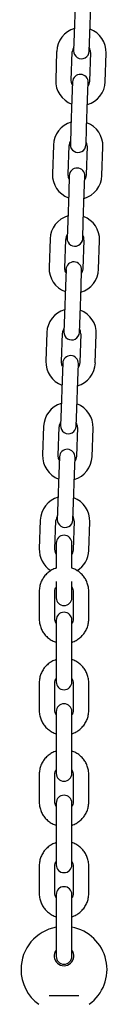
# Model space of a CAD drawing. Units: millimetres. Extents: x -19306 to 22657, y -3111 to 5846.
# Drawn here: x -8314 to -8281, y 822 to 1200 of the extents above; entities that cross this region are included whole.
import ezdxf

# ---------------------------------------------------------------- set-up
doc = ezdxf.new("R2010")
doc.units = ezdxf.units.MM
doc.header["$LTSCALE"] = 10

msp = doc.modelspace()

# ---------------------------------------------------------------- linework, layer by layer
at = {"color": 7, "linetype": 'Continuous', "lineweight": 25}
for p, q in [((-8293.45, 1205.54), (-8293.83, 1194.54)), ((-8287.84, 1194.33), (-8287.45, 1205.33)), ((-8293.83, 1194.54), (-8294.06, 1188.05)), ((-8288.07, 1187.84), (-8287.84, 1194.33)), ((-8300.58, 1187.77), (-8300.96, 1176.78)), ((-8294.96, 1176.57), (-8294.58, 1187.56)), ((-8287.58, 1187.32), (-8287.97, 1176.33)), ((-8281.97, 1176.12), (-8281.59, 1187.11)), ((-8294.48, 1176.05), (-8294.71, 1169.56)), ((-8288.71, 1169.35), (-8288.48, 1175.84)), ((-8294.71, 1169.56), (-8295.09, 1158.56)), ((-8289.09, 1158.36), (-8288.71, 1169.35)), ((-8295.09, 1158.56), (-8295.32, 1152.07)), ((-8289.32, 1151.86), (-8289.09, 1158.36)), ((-8301.83, 1151.8), (-8302.22, 1140.8)), ((-8296.22, 1140.59), (-8295.84, 1151.59)), ((-8288.84, 1151.34), (-8289.22, 1140.35)), ((-8283.23, 1140.14), (-8282.84, 1151.13)), ((-8295.74, 1140.08), (-8295.96, 1133.58)), ((-8289.97, 1133.37), (-8289.74, 1139.87)), ((-8295.96, 1133.58), (-8296.35, 1122.59)), ((-8290.35, 1122.38), (-8289.97, 1133.37)), ((-8296.35, 1122.59), (-8296.57, 1116.09)), ((-8290.58, 1115.88), (-8290.35, 1122.38)), ((-8303.09, 1115.82), (-8303.47, 1104.82)), ((-8297.48, 1104.61), (-8297.09, 1115.61)), ((-8290.1, 1115.36), (-8290.48, 1104.37)), ((-8284.48, 1104.16), (-8284.1, 1115.15)), ((-8296.99, 1104.1), (-8297.22, 1097.6)), ((-8291.22, 1097.39), (-8291, 1103.89)), ((-8297.22, 1097.6), (-8297.6, 1086.61)), ((-8291.61, 1086.4), (-8291.22, 1097.39)), ((-8297.6, 1086.61), (-8297.83, 1080.11)), ((-8291.83, 1079.9), (-8291.61, 1086.4)), ((-8304.34, 1079.84), (-8304.73, 1068.85)), ((-8298.73, 1068.64), (-8298.35, 1079.63)), ((-8291.35, 1079.39), (-8291.74, 1068.39)), ((-8285.74, 1068.18), (-8285.36, 1079.18)), ((-8298.25, 1068.12), (-8298.48, 1061.62)), ((-8292.48, 1061.41), (-8292.25, 1067.91)), ((-8298.48, 1061.62), (-8298.86, 1050.63)), ((-8292.86, 1050.42), (-8292.48, 1061.41)), ((-8298.86, 1050.63), (-8299.09, 1044.13)), ((-8293.09, 1043.92), (-8292.86, 1050.42)), ((-8305.6, 1043.86), (-8305.98, 1032.87)), ((-8299.99, 1032.66), (-8299.6, 1043.65)), ((-8292.61, 1043.41), (-8292.99, 1032.41)), ((-8287, 1032.21), (-8286.61, 1043.2)), ((-8299.51, 1032.14), (-8299.73, 1025.65)), ((-8293.74, 1025.44), (-8293.51, 1031.93)), ((-8299.73, 1025.65), (-8300.12, 1014.65)), ((-8294.12, 1014.44), (-8293.74, 1025.44)), ((-8300.12, 1014.65), (-8300.34, 1008.16)), ((-8294.35, 1007.95), (-8294.12, 1014.44)), ((-8306.86, 1007.88), (-8307.24, 996.89)), ((-8301.24, 996.68), (-8300.86, 1007.67)), ((-8293.86, 1007.43), (-8294.25, 996.44)), ((-8288.25, 996.23), (-8287.87, 1007.22)), ((-8300.76, 999.06), (-8300.76, 997.56)), ((-8294.76, 997.56), (-8294.76, 999.06)), ((-8300.76, 997.56), (-8300.76, 989.43)), ((-8294.76, 989.43), (-8294.76, 997.56)), ((-8300.76, 984.36), (-8300.76, 982.56)), ((-8294.76, 982.56), (-8294.76, 984.36)), ((-8307.26, 980.57), (-8307.26, 969.84)), ((-8301.26, 969.84), (-8301.26, 980.57)), ((-8300.76, 982.56), (-8300.76, 978.06)), ((-8294.76, 978.06), (-8294.76, 982.56)), ((-8294.26, 980.57), (-8294.26, 969.84)), ((-8288.26, 969.84), (-8288.26, 980.57)), ((-8300.76, 969.51), (-8300.76, 964.44)), ((-8294.76, 964.44), (-8294.76, 969.51)), ((-8300.76, 964.44), (-8300.76, 953.71)), ((-8294.76, 953.71), (-8294.76, 964.44)), ((-8300.76, 953.71), (-8300.76, 945.78)), ((-8294.76, 945.78), (-8294.76, 953.71)), ((-8307.26, 945.45), (-8307.26, 934.72)), ((-8301.26, 934.72), (-8301.26, 945.45)), ((-8294.26, 945.45), (-8294.26, 934.72)), ((-8288.26, 934.72), (-8288.26, 945.45)), ((-8300.76, 934.39), (-8300.76, 929.33)), ((-8294.76, 929.33), (-8294.76, 934.39)), ((-8300.76, 929.33), (-8300.76, 918.6)), ((-8294.76, 918.6), (-8294.76, 929.33)), ((-8300.76, 918.6), (-8300.76, 910.66)), ((-8294.76, 910.66), (-8294.76, 918.6)), ((-8307.26, 910.34), (-8307.26, 899.61)), ((-8301.26, 899.61), (-8301.26, 910.34)), ((-8294.26, 910.34), (-8294.26, 899.61)), ((-8288.26, 899.61), (-8288.26, 910.34)), ((-8300.76, 899.28), (-8300.76, 894.21)), ((-8294.76, 894.21), (-8294.76, 899.28)), ((-8300.76, 894.21), (-8300.76, 883.48)), ((-8294.76, 883.48), (-8294.76, 894.21)), ((-8300.76, 883.48), (-8300.76, 875.55)), ((-8294.76, 875.55), (-8294.76, 883.48)), ((-8307.26, 875.22), (-8307.26, 864.49)), ((-8301.26, 864.49), (-8301.26, 875.22)), ((-8294.26, 875.22), (-8294.26, 864.49)), ((-8288.26, 864.49), (-8288.26, 875.22)), ((-8300.76, 864.16), (-8300.76, 859.09)), ((-8294.76, 859.09), (-8294.76, 864.16)), ((-8300.76, 859.09), (-8300.76, 848.36)), ((-8294.76, 848.36), (-8294.76, 859.09)), ((-8300.76, 848.36), (-8300.76, 840.43)), ((-8294.76, 840.43), (-8294.76, 848.36)), ((-8303.49, 825.39), (-8292.04, 825.39))]:
    msp.add_line(p, q, dxfattribs=at)
at = {"color": 7, "linetype": 'Continuous', "lineweight": 25, "flags": 128}
for points in [[(-8294.53, 1174.75), (-8294.79, 1175.37), (-8294.96, 1176.57)], [(-8287.97, 1176.33), (-8288.22, 1175.14), (-8288.53, 1174.54)], [(-8295.78, 1138.77), (-8296.05, 1139.39), (-8296.22, 1140.59)], [(-8289.22, 1140.35), (-8289.48, 1139.16), (-8289.79, 1138.56)], [(-8297.04, 1102.8), (-8297.31, 1103.41), (-8297.48, 1104.61)], [(-8290.48, 1104.37), (-8290.73, 1103.18), (-8291.04, 1102.59)], [(-8298.3, 1066.82), (-8298.56, 1067.43), (-8298.73, 1068.64)], [(-8291.74, 1068.39), (-8291.99, 1067.2), (-8292.3, 1066.61)], [(-8299.55, 1030.84), (-8299.82, 1031.46), (-8299.99, 1032.66)], [(-8292.99, 1032.41), (-8293.25, 1031.23), (-8293.56, 1030.63)], [(-8300.76, 994.79), (-8301.08, 995.48), (-8301.24, 996.68)], [(-8294.25, 996.44), (-8294.5, 995.25), (-8294.76, 994.73)]]:
    msp.add_lwpolyline(points, dxfattribs=at)
at = {"color": 7, "linetype": 'Continuous', "lineweight": 25}
for centre, radius, start, end in [((-8291.08, 1187.44), 9.5, 106.4085, 178), ((-8291.08, 1187.44), 9.5, 358, 69.5915), ((-8291.08, 1187.44), 3.5, 146.9973, 178), ((-8291.06, 1187.94), 3, 178, 358), ((-8291.08, 1187.44), 3.5, 358, 29.0027), ((-8291.46, 1176.45), 9.5, 178, 249.5915), ((-8291.48, 1175.95), 3, 358, 178), ((-8291.46, 1176.45), 9.5, 286.4085, 358), ((-8292.34, 1151.46), 9.5, 106.4085, 178), ((-8292.34, 1151.46), 9.5, 358, 69.5915), ((-8292.34, 1151.46), 3.5, 146.9973, 178), ((-8292.34, 1151.46), 3.5, 358, 29.0027), ((-8292.32, 1151.96), 3, 178, 358), ((-8292.74, 1139.97), 3, 358, 178), ((-8292.72, 1140.47), 9.5, 178, 249.5915), ((-8292.72, 1140.47), 9.5, 286.4085, 358), ((-8293.59, 1115.49), 9.5, 106.4085, 178), ((-8293.59, 1115.49), 9.5, 358, 69.5915), ((-8293.59, 1115.49), 3.5, 146.9973, 178), ((-8293.58, 1115.99), 3, 178, 358), ((-8293.59, 1115.49), 3.5, 358, 29.0027), ((-8293.98, 1104.49), 9.5, 178, 249.5915), ((-8294, 1103.99), 3, 358, 178), ((-8293.98, 1104.49), 9.5, 286.4085, 358), ((-8294.85, 1079.51), 9.5, 106.4085, 178), ((-8294.85, 1079.51), 9.5, 358, 69.5915), ((-8294.85, 1079.51), 3.5, 146.9973, 178), ((-8294.85, 1079.51), 3.5, 358, 29.0027), ((-8294.83, 1080.01), 3, 178, 358), ((-8295.25, 1068.02), 3, 358, 178), ((-8295.23, 1068.51), 9.5, 178, 249.5915), ((-8295.23, 1068.51), 9.5, 286.4085, 358), ((-8296.11, 1043.53), 9.5, 106.4085, 178), ((-8296.11, 1043.53), 9.5, 358, 69.5915), ((-8296.11, 1043.53), 3.5, 146.9973, 178), ((-8296.09, 1044.03), 3, 178, 358), ((-8296.11, 1043.53), 3.5, 358, 29.0027), ((-8296.49, 1032.54), 9.5, 178, 249.5915), ((-8296.51, 1032.04), 3, 358, 178), ((-8296.49, 1032.54), 9.5, 286.4085, 358), ((-8297.36, 1007.55), 9.5, 106.4085, 178), ((-8297.36, 1007.55), 9.5, 358, 69.5915), ((-8297.36, 1007.55), 3.5, 146.9973, 178), ((-8297.36, 1007.55), 3.5, 358, 29.0027), ((-8297.35, 1008.05), 3, 178, 358), ((-8297.76, 999.06), 3, 0, 180), ((-8297.75, 996.56), 9.5, 178, 238.1722), ((-8297.75, 996.56), 9.5, 301.4476, 358), ((-8297.76, 978.06), 3, 180, 0), ((-8297.76, 969.51), 3, 0, 180), ((-8297.76, 945.78), 3, 180, 0), ((-8297.76, 934.39), 3, 0, 180), ((-8297.76, 910.66), 3, 180, 0), ((-8297.76, 899.28), 3, 0, 180), ((-8297.76, 875.55), 3, 180, 0), ((-8297.76, 864.16), 3, 0, 180), ((-8297.76, 835.39), 16.5, 100.4757, 180), ((-8297.76, 835.39), 16.5, 305.8941, 79.5243), ((-8297.76, 840.59), 3.75, 143.1301, 36.8699), ((-8297.76, 840.43), 3, 180, 0), ((-8297.76, 835.39), 16.5, 180, 234.1068)]:
    msp.add_arc(centre, radius, start, end, dxfattribs=at)
for points, knots in [([(-8300.76, 989.4), (-8300.91, 989.36), (-8301.62, 989.18), (-8302.79, 988.54), (-8304.19, 987.53), (-8305.37, 986.25), (-8306.3, 984.8), (-8306.93, 983.2), (-8307.23, 981.77), (-8307.25, 980.88), (-8307.26, 980.57)], [0, 0, 0, 0, 0.039033, 0.186218, 0.333322, 0.480267, 0.626995, 0.773473, 0.919703, 1, 1, 1, 1]), ([(-8288.26, 980.57), (-8288.28, 980.93), (-8288.31, 981.86), (-8288.64, 983.33), (-8289.29, 984.92), (-8290.24, 986.35), (-8291.42, 987.6), (-8292.83, 988.6), (-8293.97, 989.2), (-8294.65, 989.38), (-8294.76, 989.41)], [0, 0, 0, 0, 0.092895, 0.238626, 0.384425, 0.530272, 0.676256, 0.822445, 0.968873, 1, 1, 1, 1]), ([(-8301.26, 980.57), (-8301.26, 980.7), (-8301.24, 981.15), (-8301.09, 981.79), (-8300.78, 982.21), (-8300.68, 982.35)], [0, 0, 0, 0, 0.199242, 0.72877, 1, 1, 1, 1]), ([(-8294.76, 982.22), (-8294.66, 982.05), (-8294.38, 981.61), (-8294.27, 981.02), (-8294.27, 980.64), (-8294.26, 980.57)], [0, 0, 0, 0, 0.338947, 0.885347, 1, 1, 1, 1]), ([(-8307.26, 969.84), (-8307.25, 969.48), (-8307.22, 968.55), (-8306.89, 967.08), (-8306.23, 965.5), (-8305.29, 964.06), (-8304.1, 962.81), (-8302.7, 961.82), (-8301.56, 961.21), (-8300.88, 961.04), (-8300.76, 961.01)], [0, 0, 0, 0, 0.092895, 0.238626, 0.384425, 0.530272, 0.676256, 0.822445, 0.968873, 1, 1, 1, 1]), ([(-8300.76, 968.19), (-8300.87, 968.36), (-8301.15, 968.81), (-8301.25, 969.39), (-8301.26, 969.77), (-8301.26, 969.84)], [0, 0, 0, 0, 0.338947, 0.885347, 1, 1, 1, 1]), ([(-8294.26, 969.84), (-8294.27, 969.72), (-8294.29, 969.26), (-8294.42, 968.67), (-8294.69, 968.29), (-8294.76, 968.19)], [0, 0, 0, 0, 0.216932, 0.793476, 1, 1, 1, 1]), ([(-8294.76, 961.01), (-8294.62, 961.05), (-8293.91, 961.24), (-8292.74, 961.87), (-8291.34, 962.88), (-8290.16, 964.16), (-8289.23, 965.62), (-8288.59, 967.21), (-8288.3, 968.65), (-8288.27, 969.53), (-8288.26, 969.84)], [0, 0, 0, 0, 0.039033, 0.186218, 0.333322, 0.480267, 0.626995, 0.773473, 0.919703, 1, 1, 1, 1]), ([(-8300.76, 954.28), (-8300.91, 954.25), (-8301.62, 954.06), (-8302.79, 953.43), (-8304.19, 952.41), (-8305.37, 951.14), (-8306.3, 949.68), (-8306.93, 948.08), (-8307.23, 946.65), (-8307.25, 945.77), (-8307.26, 945.45)], [0, 0, 0, 0, 0.039033, 0.186218, 0.333322, 0.480267, 0.626995, 0.773473, 0.919703, 1, 1, 1, 1]), ([(-8288.26, 945.45), (-8288.28, 945.82), (-8288.31, 946.74), (-8288.64, 948.22), (-8289.29, 949.8), (-8290.24, 951.23), (-8291.42, 952.49), (-8292.83, 953.48), (-8293.97, 954.08), (-8294.65, 954.26), (-8294.76, 954.29)], [0, 0, 0, 0, 0.092895, 0.238626, 0.384425, 0.530272, 0.676256, 0.822445, 0.968873, 1, 1, 1, 1]), ([(-8301.26, 945.45), (-8301.26, 945.58), (-8301.24, 946.04), (-8301.11, 946.62), (-8300.84, 947), (-8300.76, 947.1)], [0, 0, 0, 0, 0.216932, 0.793476, 1, 1, 1, 1]), ([(-8294.76, 947.11), (-8294.66, 946.94), (-8294.38, 946.49), (-8294.27, 945.9), (-8294.27, 945.52), (-8294.26, 945.45)], [0, 0, 0, 0, 0.338947, 0.885347, 1, 1, 1, 1]), ([(-8307.26, 934.72), (-8307.25, 934.36), (-8307.22, 933.43), (-8306.89, 931.96), (-8306.23, 930.38), (-8305.29, 928.94), (-8304.1, 927.69), (-8302.7, 926.7), (-8301.56, 926.09), (-8300.88, 925.92), (-8300.76, 925.89)], [0, 0, 0, 0, 0.092895, 0.238626, 0.384425, 0.530272, 0.676256, 0.822445, 0.968873, 1, 1, 1, 1]), ([(-8300.76, 933.07), (-8300.87, 933.24), (-8301.15, 933.69), (-8301.25, 934.28), (-8301.26, 934.66), (-8301.26, 934.72)], [0, 0, 0, 0, 0.338947, 0.885347, 1, 1, 1, 1]), ([(-8294.26, 934.72), (-8294.27, 934.6), (-8294.29, 934.14), (-8294.42, 933.55), (-8294.69, 933.17), (-8294.76, 933.07)], [0, 0, 0, 0, 0.2169322, 0.7934758, 1, 1, 1, 1]), ([(-8294.76, 925.89), (-8294.62, 925.93), (-8293.91, 926.12), (-8292.74, 926.75), (-8291.34, 927.77), (-8290.16, 929.04), (-8289.23, 930.5), (-8288.59, 932.1), (-8288.3, 933.53), (-8288.27, 934.41), (-8288.26, 934.72)], [0, 0, 0, 0, 0.039033, 0.186218, 0.333322, 0.480267, 0.626995, 0.773473, 0.919703, 1, 1, 1, 1]), ([(-8300.76, 919.17), (-8300.91, 919.13), (-8301.62, 918.94), (-8302.79, 918.31), (-8304.19, 917.29), (-8305.37, 916.02), (-8306.3, 914.56), (-8306.93, 912.96), (-8307.23, 911.53), (-8307.25, 910.65), (-8307.26, 910.34)], [0, 0, 0, 0, 0.039033, 0.186218, 0.333322, 0.480267, 0.626995, 0.773473, 0.919703, 1, 1, 1, 1]), ([(-8288.26, 910.34), (-8288.28, 910.7), (-8288.31, 911.63), (-8288.64, 913.1), (-8289.29, 914.68), (-8290.24, 916.12), (-8291.42, 917.37), (-8292.83, 918.36), (-8293.97, 918.97), (-8294.65, 919.14), (-8294.76, 919.17)], [0, 0, 0, 0, 0.092895, 0.238626, 0.384425, 0.530272, 0.676256, 0.822445, 0.968873, 1, 1, 1, 1]), ([(-8301.26, 910.34), (-8301.26, 910.46), (-8301.24, 910.92), (-8301.11, 911.51), (-8300.84, 911.89), (-8300.76, 911.99)], [0, 0, 0, 0, 0.2169322, 0.7934758, 1, 1, 1, 1]), ([(-8294.76, 911.99), (-8294.66, 911.82), (-8294.38, 911.37), (-8294.27, 910.78), (-8294.27, 910.4), (-8294.26, 910.34)], [0, 0, 0, 0, 0.338947, 0.885347, 1, 1, 1, 1]), ([(-8307.26, 899.61), (-8307.25, 899.24), (-8307.22, 898.32), (-8306.89, 896.84), (-8306.23, 895.26), (-8305.29, 893.83), (-8304.1, 892.57), (-8302.7, 891.58), (-8301.56, 890.97), (-8300.88, 890.8), (-8300.76, 890.77)], [0, 0, 0, 0, 0.092895, 0.238626, 0.384425, 0.530272, 0.676256, 0.822445, 0.968873, 1, 1, 1, 1]), ([(-8300.76, 897.95), (-8300.87, 898.12), (-8301.15, 898.57), (-8301.25, 899.16), (-8301.26, 899.54), (-8301.26, 899.61)], [0, 0, 0, 0, 0.3389472, 0.8853469, 1, 1, 1, 1]), ([(-8294.26, 899.61), (-8294.27, 899.48), (-8294.29, 899.02), (-8294.42, 898.44), (-8294.69, 898.06), (-8294.76, 897.96)], [0, 0, 0, 0, 0.2169322, 0.7934758, 1, 1, 1, 1]), ([(-8294.76, 890.78), (-8294.62, 890.81), (-8293.91, 891), (-8292.74, 891.63), (-8291.34, 892.65), (-8290.16, 893.92), (-8289.23, 895.38), (-8288.59, 896.98), (-8288.3, 898.41), (-8288.27, 899.29), (-8288.26, 899.61)], [0, 0, 0, 0, 0.039033, 0.186218, 0.333322, 0.480267, 0.626995, 0.773473, 0.919703, 1, 1, 1, 1]), ([(-8300.76, 884.05), (-8300.91, 884.01), (-8301.62, 883.82), (-8302.79, 883.19), (-8304.19, 882.17), (-8305.37, 880.9), (-8306.3, 879.44), (-8306.93, 877.85), (-8307.23, 876.41), (-8307.25, 875.53), (-8307.26, 875.22)], [0, 0, 0, 0, 0.0390332, 0.1862177, 0.3333215, 0.4802674, 0.6269951, 0.7734726, 0.9197033, 1, 1, 1, 1]), ([(-8288.26, 875.22), (-8288.28, 875.58), (-8288.31, 876.51), (-8288.64, 877.98), (-8289.29, 879.56), (-8290.24, 881), (-8291.42, 882.25), (-8292.83, 883.24), (-8293.97, 883.85), (-8294.65, 884.02), (-8294.76, 884.05)], [0, 0, 0, 0, 0.092895, 0.238626, 0.384425, 0.530272, 0.676256, 0.822445, 0.968873, 1, 1, 1, 1]), ([(-8301.26, 875.22), (-8301.26, 875.34), (-8301.24, 875.8), (-8301.11, 876.39), (-8300.84, 876.77), (-8300.76, 876.87)], [0, 0, 0, 0, 0.2169322, 0.7934758, 1, 1, 1, 1]), ([(-8294.76, 876.87), (-8294.66, 876.7), (-8294.38, 876.25), (-8294.27, 875.67), (-8294.27, 875.28), (-8294.26, 875.22)], [0, 0, 0, 0, 0.338947, 0.885347, 1, 1, 1, 1]), ([(-8307.26, 864.49), (-8307.25, 864.13), (-8307.22, 863.2), (-8306.89, 861.73), (-8306.23, 860.14), (-8305.29, 858.71), (-8304.1, 857.46), (-8302.7, 856.46), (-8301.56, 855.86), (-8300.88, 855.68), (-8300.76, 855.65)], [0, 0, 0, 0, 0.092895, 0.238626, 0.384425, 0.530272, 0.676256, 0.822445, 0.968873, 1, 1, 1, 1]), ([(-8300.76, 862.84), (-8300.87, 863.01), (-8301.15, 863.45), (-8301.25, 864.04), (-8301.26, 864.42), (-8301.26, 864.49)], [0, 0, 0, 0, 0.338947, 0.885347, 1, 1, 1, 1]), ([(-8294.26, 864.49), (-8294.27, 864.36), (-8294.29, 863.91), (-8294.42, 863.32), (-8294.69, 862.94), (-8294.76, 862.84)], [0, 0, 0, 0, 0.216932, 0.793476, 1, 1, 1, 1]), ([(-8294.76, 855.66), (-8294.62, 855.7), (-8293.91, 855.88), (-8292.74, 856.52), (-8291.34, 857.53), (-8290.16, 858.81), (-8289.23, 860.26), (-8288.59, 861.86), (-8288.3, 863.29), (-8288.27, 864.18), (-8288.26, 864.49)], [0, 0, 0, 0, 0.0390332, 0.1862177, 0.3333215, 0.4802674, 0.6269951, 0.7734726, 0.9197033, 1, 1, 1, 1])]:
    msp.add_open_spline(points, degree=3, knots=knots, dxfattribs=at)

doc.saveas('drawing.dxf')
